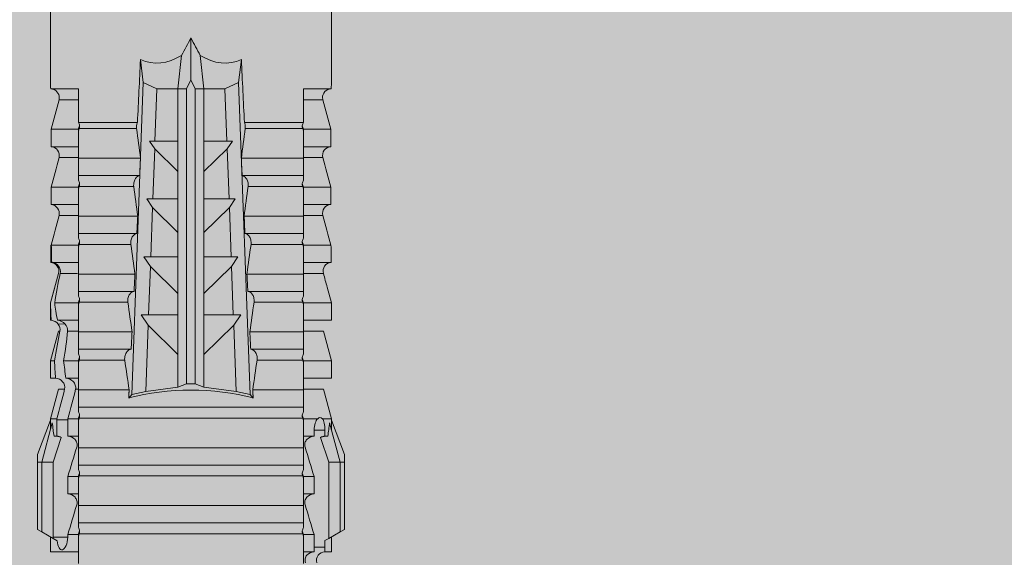
# Model space of a CAD drawing. Units: millimetres. Extents: x 2244 to 9936, y 1230 to 4165.
# Drawn here: x 3154 to 3189, y 2957 to 2976 of the extents above; entities that cross this region are included whole.
import ezdxf

# ---------------------------------------------------------------- set-up
doc = ezdxf.new("R2010")
doc.units = ezdxf.units.MM
doc.layers.add('90%', color=7, linetype='Continuous', transparency=0.9)
doc.layers.add('Schmale Volllinie rot', color=1, linetype='Continuous', lineweight=13)

# ---------------------------------------------------------------- blocks, each defined once
blk = doc.blocks.new('HRD')
at = {"layer": 'Schmale Volllinie rot'}
for p, q in [((59.298, 1.2), (59.072, 0.809)), ((59.385, 1.352), (59.298, 1.2)), ((61.729, 1.2), (59.298, 1.2)), ((61.729, 1.352), (59.385, 1.352)), ((61.729, 1.352), (61.996, 1.352)), ((61.729, 1.2), (61.729, 1.352)), ((61.729, 1.2), (63.101, 0.833)), ((61.729, 0.809), (61.729, 1.2)), ((61.996, 1.352), (63.194, 0.897)), ((59.123, 0.897), (58.601, 0.897)), ((58.601, 0.897), (58.601, 0.672)), ((59.072, 0.809), (58.992, 0.671)), ((61.729, 0.809), (59.072, 0.809)), ((62.594, 0.521), (61.729, 0.809)), ((62.638, 0.671), (62.638, 0.774)), ((63.243, 0.897), (63.194, 0.897)), ((64.276, 0.621), (63.243, 0.897)), ((63.243, 0.587), (63.243, 0.897)), ((65.262, 0.897), (64.656, 0.897)), ((64.656, -0.074), (64.656, 0.897)), ((66.294, 0.621), (65.262, 0.897)), ((65.262, -0.074), (65.262, 0.897)), ((67.281, 0.897), (66.675, 0.897)), ((66.675, -0.074), (66.675, 0.897)), ((67.83, 0.75), (67.281, 0.897)), ((67.281, -0.074), (67.281, 0.897)), ((68.694, -0.074), (68.694, 0.89)), ((69.299, -0.074), (69.299, 0.883)), ((70.712, -0.074), (70.712, 0.877)), ((70.712, 0.877), (71.318, 0.877)), ((71.318, -0.074), (71.318, 0.877)), ((72.731, -0.074), (72.731, 0.877)), ((72.731, 0.877), (73.337, 0.877)), ((73.337, -0.074), (73.337, 0.877)), ((74.75, -0.074), (74.75, 0.887)), ((83.026, 0.897), (74.871, 0.897)), ((58.76, 0.671), (58.76, 0.294)), ((58.992, 0.671), (58.76, 0.671)), ((62.848, 0.671), (62.638, 0.671)), ((62.848, 0.671), (62.848, 0.294)), ((63.243, -0.074), (63.243, 0.419)), ((64.276, -0.049), (64.276, 0.621)), ((66.294, -0.049), (66.294, 0.621)), ((68.313, -0.049), (68.313, 0.618)), ((70.332, -0.049), (70.332, 0.599)), ((72.35, -0.049), (72.35, 0.599)), ((74.369, -0.074), (74.369, 0.599)), ((58.601, -0.074), (58.601, 0.295)), ((58.76, 0.294), (59.206, 0.294)), ((59.206, -0.074), (59.206, 0.294)), ((60.619, -0.074), (60.619, 0.294)), ((60.619, 0.294), (61.225, 0.294)), ((61.225, -0.074), (61.225, 0.294)), ((62.638, -0.074), (62.638, 0.294)), ((62.638, 0.294), (62.848, 0.294)), ((59.206, -0.074), (59.139, -0.074)), ((59.229, -7.891), (59.229, -0.104)), ((60.215, -0.074), (59.61, -0.074)), ((59.61, -7.921), (59.61, -0.074)), ((60.215, -7.921), (60.215, -0.074)), ((61.225, -0.074), (61.157, -0.074)), ((61.248, -7.891), (61.248, -0.104)), ((62.234, -0.074), (61.629, -0.074)), ((61.629, -7.921), (61.629, -0.074)), ((62.234, -7.921), (62.234, -0.074)), ((63.243, -0.074), (63.176, -0.074)), ((63.266, -7.891), (63.266, -0.104)), ((63.647, -7.921), (63.647, -0.074)), ((64.253, -0.074), (63.647, -0.074)), ((64.253, -1.844), (64.253, -0.074)), ((65.262, -0.074), (65.194, -0.074)), ((65.285, -1.692), (65.285, -0.104)), ((66.271, -0.074), (65.666, -0.074)), ((65.666, -1.915), (65.666, -0.074)), ((66.271, -1.945), (66.271, -0.074)), ((67.281, -0.074), (67.213, -0.074)), ((67.304, -1.798), (67.304, -0.104)), ((68.29, -0.074), (67.684, -0.074)), ((67.684, -2.015), (67.684, -0.074)), ((68.29, -2.045), (68.29, -0.074)), ((69.299, -0.074), (69.232, -0.074)), ((69.322, -1.903), (69.322, -0.104)), ((70.309, -0.074), (69.703, -0.074)), ((69.703, -2.114), (69.703, -0.074)), ((70.309, -2.144), (70.309, -0.074)), ((71.318, -0.074), (71.25, -0.074)), ((71.341, -2.005), (71.341, -0.104)), ((72.327, -0.074), (71.722, -0.074)), ((71.722, -2.212), (71.722, -0.074)), ((72.327, -2.241), (72.327, -0.074)), ((73.337, -0.074), (73.269, -0.074)), ((73.36, -2.106), (73.36, -0.104)), ((74.75, -0.074), (73.579, -0.074)), ((73.579, -0.074), (73.579, -2.133)), ((64.086, -1.937), (63.966, -1.829)), ((64.189, -2.422), (64.086, -1.937)), ((64.086, -1.937), (74.964, -2.339)), ((66.87, -2.261), (66.501, -2.508)), ((66.87, -2.521), (66.87, -2.261)), ((68.888, -2.358), (68.553, -2.583)), ((68.888, -2.596), (68.888, -2.358)), ((74.964, -2.339), (74.75, -2.812)), ((74.964, -2.339), (75.773, -2.24)), ((64.349, -3.544), (64.189, -2.422)), ((66.501, -2.508), (64.189, -2.422)), ((65.486, -3.544), (66.501, -2.508)), ((66.87, -2.521), (66.87, -3.544)), ((68.553, -2.583), (66.87, -2.521)), ((67.612, -3.544), (68.553, -2.583)), ((68.888, -2.596), (68.888, -3.544)), ((70.605, -2.659), (68.888, -2.596)), ((69.738, -3.544), (70.605, -2.659)), ((70.907, -2.456), (70.605, -2.659)), ((70.907, -2.67), (70.907, -2.456)), ((70.907, -2.67), (70.907, -3.544)), ((72.657, -2.735), (70.907, -2.67)), ((71.864, -3.544), (72.657, -2.735)), ((72.926, -2.554), (72.657, -2.735)), ((72.926, -2.745), (72.926, -2.554)), ((72.926, -2.745), (72.926, -3.544)), ((74.75, -2.812), (72.926, -2.745)), ((74.75, -3.544), (74.75, -2.812)), ((64.349, -3.544), (65.486, -3.544)), ((64.465, -3.846), (64.349, -3.544)), ((65.486, -3.544), (66.87, -3.544)), ((66.87, -3.544), (67.612, -3.544)), ((67.612, -3.544), (68.888, -3.544)), ((68.888, -3.544), (69.738, -3.544)), ((69.738, -3.544), (70.907, -3.544)), ((70.907, -3.544), (71.864, -3.544)), ((71.864, -3.544), (72.926, -3.544)), ((72.926, -3.544), (74.75, -3.544)), ((75.916, -3.672), (74.75, -3.544)), ((74.75, -3.544), (74.75, -3.544)), ((74.75, -3.846), (74.75, -3.544)), ((64.465, -3.846), (74.75, -3.846)), ((64.465, -4.149), (64.465, -3.846)), ((75.062, -3.998), (74.75, -3.846)), ((74.75, -4.149), (75.062, -3.998)), ((75.062, -3.998), (76.529, -3.998)), ((64.189, -5.573), (64.349, -4.452)), ((64.349, -4.452), (64.465, -4.149)), ((64.349, -4.452), (65.486, -4.452)), ((64.465, -4.149), (74.75, -4.149)), ((65.486, -4.452), (66.87, -4.452)), ((66.501, -5.488), (65.486, -4.452)), ((66.87, -4.452), (66.87, -5.474)), ((66.87, -4.452), (67.612, -4.452)), ((67.612, -4.452), (68.888, -4.452)), ((68.553, -5.412), (67.612, -4.452)), ((68.888, -4.452), (69.738, -4.452)), ((68.888, -4.452), (68.888, -5.4)), ((69.738, -4.452), (70.907, -4.452)), ((70.605, -5.337), (69.738, -4.452)), ((70.907, -4.452), (70.907, -5.325)), ((70.907, -4.452), (71.864, -4.452)), ((72.657, -5.261), (71.864, -4.452)), ((71.864, -4.452), (72.926, -4.452)), ((72.926, -4.452), (72.926, -5.251)), ((72.926, -4.452), (74.75, -4.452)), ((74.75, -4.452), (74.75, -4.149)), ((74.75, -4.452), (75.916, -4.324)), ((74.75, -4.452), (74.75, -4.452)), ((74.75, -5.184), (74.75, -4.452)), ((64.189, -5.573), (66.501, -5.488)), ((66.501, -5.488), (66.87, -5.735)), ((66.87, -5.474), (68.553, -5.412)), ((66.87, -5.735), (66.87, -5.474)), ((68.553, -5.412), (68.888, -5.637)), ((68.888, -5.4), (70.605, -5.337)), ((68.888, -5.637), (68.888, -5.4)), ((70.605, -5.337), (70.907, -5.539)), ((70.907, -5.325), (72.657, -5.261)), ((70.907, -5.539), (70.907, -5.325)), ((72.657, -5.261), (72.926, -5.441)), ((72.926, -5.251), (74.75, -5.184)), ((72.926, -5.441), (72.926, -5.251)), ((74.75, -5.184), (74.964, -5.657)), ((64.086, -6.058), (64.189, -5.573)), ((74.964, -5.657), (64.086, -6.058)), ((71.722, -7.921), (71.722, -5.784)), ((72.327, -7.921), (72.327, -5.755)), ((75.773, -5.755), (74.964, -5.657)), ((63.966, -6.166), (64.086, -6.058)), ((64.253, -7.921), (64.253, -6.152)), ((65.666, -7.921), (65.666, -6.08)), ((66.271, -7.921), (66.271, -6.05)), ((67.684, -7.921), (67.684, -5.98)), ((68.29, -7.921), (68.29, -5.95)), ((69.322, -7.891), (69.322, -6.093)), ((69.703, -7.921), (69.703, -5.881)), ((70.309, -7.921), (70.309, -5.852)), ((71.341, -7.891), (71.341, -5.99)), ((73.36, -7.891), (73.36, -5.889)), ((73.579, -5.862), (73.579, -7.921)), ((65.285, -7.891), (65.285, -6.304)), ((67.304, -7.891), (67.304, -6.197)), ((58.601, -8.893), (58.601, -7.921)), ((59.206, -7.921), (59.139, -7.921)), ((59.206, -8.29), (59.206, -7.921)), ((60.215, -7.921), (59.61, -7.921)), ((60.619, -8.29), (60.619, -7.921)), ((61.225, -7.921), (61.157, -7.921)), ((61.225, -8.29), (61.225, -7.921)), ((62.234, -7.921), (61.629, -7.921)), ((62.638, -8.29), (62.638, -7.921)), ((63.243, -7.921), (63.176, -7.921)), ((63.243, -8.29), (63.243, -7.921)), ((64.253, -7.921), (63.647, -7.921)), ((64.276, -8.02), (64.276, -7.931)), ((64.656, -8.363), (64.656, -7.921)), ((65.262, -7.921), (65.194, -7.921)), ((65.262, -8.433), (65.262, -7.921)), ((66.271, -7.921), (65.666, -7.921)), ((66.294, -8.295), (66.294, -7.943)), ((66.675, -8.651), (66.675, -7.921)), ((67.281, -7.921), (67.213, -7.921)), ((67.281, -8.746), (67.281, -7.921)), ((68.29, -7.921), (67.684, -7.921)), ((68.313, -8.554), (68.313, -7.947)), ((68.694, -8.849), (68.694, -7.921)), ((69.299, -7.921), (69.232, -7.921)), ((69.299, -8.864), (69.299, -7.921)), ((70.309, -7.921), (69.703, -7.921)), ((70.332, -8.595), (70.332, -7.926)), ((70.712, -8.872), (70.712, -7.921)), ((71.318, -7.921), (71.25, -7.921)), ((71.318, -8.872), (71.318, -7.921)), ((72.327, -7.921), (71.722, -7.921)), ((72.35, -8.595), (72.35, -7.926)), ((72.731, -8.872), (72.731, -7.921)), ((73.337, -7.921), (73.269, -7.921)), ((73.337, -8.872), (73.337, -7.921)), ((74.75, -7.921), (73.579, -7.921)), ((74.369, -8.595), (74.369, -7.921)), ((74.75, -8.883), (74.75, -7.921)), ((59.114, -8.804), (59.114, -8.29)), ((59.206, -8.29), (59.114, -8.29)), ((61.225, -8.29), (60.619, -8.29)), ((61.729, -8.804), (62.594, -8.516)), ((63.201, -8.29), (62.638, -8.29)), ((63.201, -8.667), (63.201, -8.29)), ((64.276, -8.402), (64.276, -8.616)), ((66.294, -8.561), (66.294, -8.616)), ((66.545, -8.625), (66.549, -8.392)), ((58.601, -8.893), (59.123, -8.893)), ((58.989, -8.661), (59.071, -8.803)), ((59.071, -8.803), (59.298, -9.196)), ((59.114, -8.804), (61.729, -8.804)), ((61.729, -9.196), (61.729, -8.804)), ((61.729, -9.196), (63.101, -8.828)), ((61.996, -9.347), (63.194, -8.893)), ((62.638, -8.667), (63.201, -8.667)), ((62.638, -8.769), (62.638, -8.667)), ((63.194, -8.893), (63.243, -8.893)), ((63.243, -8.893), (64.276, -8.616)), ((63.243, -8.667), (63.243, -8.893)), ((64.656, -8.715), (64.656, -8.893)), ((64.656, -8.893), (65.262, -8.893)), ((65.262, -8.893), (66.294, -8.616)), ((65.262, -8.758), (65.262, -8.893)), ((66.675, -8.868), (66.675, -8.893)), ((66.675, -8.893), (67.281, -8.893)), ((67.281, -8.893), (67.83, -8.746)), ((67.281, -8.889), (67.281, -8.893)), ((71.318, -8.872), (70.712, -8.872)), ((73.337, -8.872), (72.731, -8.872)), ((74.871, -8.893), (81.008, -8.893)), ((61.729, -9.196), (59.298, -9.196)), ((59.298, -9.196), (59.385, -9.347)), ((61.729, -9.347), (61.729, -9.196)), ((61.729, -9.347), (59.385, -9.347)), ((61.996, -9.347), (61.729, -9.347))]:
    blk.add_line(p, q, dxfattribs=at)
for centre, major_axis, ratio, start_param, end_param in [((79.565, -3.998), (-18.259, 4.1), 0.14647, 5.867817, 5.930363), ((76.113, -3.998), (-18.257, 3.583), 0.182676, 5.533624, 5.559414), ((61.271, -3.998), (0, 5.148), 0.57735, 4.277545, 5.147233), ((179.305, -3.998), (-147.416, 4.605), 0.015602, 0.691074, 0.697498), ((179.294, -3.998), (-147.405, 4.605), 0.015602, 0.712323, 0.71859), ((179.293, -3.998), (-147.404, 4.605), 0.015602, 0.733044, 0.739166), ((179.3, -3.998), (-147.411, 4.605), 0.015602, 0.753279, 0.759268), ((179.296, -3.998), (-140.181, 4.379), 0.015602, 0.716928, 0.74045), ((92.998, -3.998), (-17.352, 1.279), 0.272304, 6.180419, 6.480956), ((91.074, -3.998), (-17.469, 2.865), 0.227216, 0.558604, 0.625253), ((91.074, -3.998), (17.469, 2.865), 0.227216, 2.516339, 2.582989), ((92.998, -3.998), (17.352, 1.279), 0.272304, 2.943822, 3.244359), ((179.285, -3.998), (147.396, 4.605), 0.015602, 2.38229, 2.38828), ((179.296, -3.998), (140.181, 4.379), 0.015602, 2.401143, 2.424665), ((179.294, -3.998), (147.404, 4.605), 0.015602, 2.44407, 2.450495), ((179.297, -3.998), (147.408, 4.605), 0.015602, 2.423008, 2.429275), ((179.289, -3.998), (147.399, 4.605), 0.015602, 2.402416, 2.408539), ((59.114, -8.495), (0.442, 0), 0.700325, 4.615541, 4.712389), ((79.565, -3.998), (18.259, 4.1), 0.14647, 3.494414, 3.556961), ((76.113, -3.998), (18.257, 3.583), 0.182676, 3.865364, 3.891154)]:
    blk.add_ellipse(centre, major_axis=major_axis, ratio=ratio, start_param=start_param, end_param=end_param, dxfattribs=at)
for points in [[(62.638, 0.774), (62.635, 0.687), (62.617, 0.603), (62.594, 0.521)], [(68.313, 0.618), (68.148, 0.664), (67.985, 0.708), (67.824, 0.752)], [(68.694, 0.89), (68.894, 0.887), (69.096, 0.885), (69.299, 0.883)], [(70.332, 0.599), (69.986, 0.692), (69.642, 0.787), (69.299, 0.883)], [(72.35, 0.599), (72.006, 0.692), (71.662, 0.784), (71.318, 0.877)], [(74.369, 0.599), (74.025, 0.692), (73.681, 0.784), (73.337, 0.877)], [(74.75, 0.887), (74.829, 0.893), (74.874, 0.897), (74.879, 0.898)], [(58.76, 0.671), (58.707, 0.671), (58.654, 0.671), (58.601, 0.672)], [(62.594, 0.521), (62.62, 0.566), (62.635, 0.618), (62.638, 0.671)], [(63.243, 0.587), (63.304, 0.525), (63.307, 0.461), (63.243, 0.419)], [(70.336, 0.598), (70.335, 0.599), (70.333, 0.599), (70.332, 0.599)], [(74.424, 0.59), (74.405, 0.591), (74.387, 0.595), (74.369, 0.599)], [(58.601, 0.295), (58.654, 0.294), (58.707, 0.294), (58.76, 0.294)], [(60.238, -0.019), (59.895, 0.086), (59.55, 0.19), (59.206, 0.294)], [(62.257, -0.019), (61.913, 0.086), (61.569, 0.19), (61.225, 0.294)], [(59.139, -0.074), (58.827, -0.074), (58.513, -0.074), (58.197, -0.074)], [(59.229, -0.104), (59.199, -0.094), (59.169, -0.084), (59.139, -0.074)], [(59.206, -0.074), (59.248, -0.088), (59.29, -0.102), (59.332, -0.116)], [(61.157, -0.074), (60.845, -0.074), (60.531, -0.074), (60.215, -0.074)], [(61.248, -0.104), (61.218, -0.094), (61.187, -0.084), (61.157, -0.074)], [(61.225, -0.074), (61.267, -0.088), (61.308, -0.102), (61.35, -0.116)], [(63.176, -0.074), (62.864, -0.074), (62.55, -0.074), (62.234, -0.074)], [(63.266, -0.104), (63.236, -0.094), (63.206, -0.084), (63.176, -0.074)], [(63.243, -0.074), (63.285, -0.088), (63.327, -0.102), (63.369, -0.116)], [(65.194, -0.074), (64.883, -0.074), (64.569, -0.074), (64.253, -0.074)], [(65.285, -0.104), (65.255, -0.094), (65.225, -0.084), (65.194, -0.074)], [(65.262, -0.074), (65.304, -0.088), (65.346, -0.102), (65.388, -0.116)], [(67.213, -0.074), (66.901, -0.074), (66.587, -0.074), (66.271, -0.074)], [(67.304, -0.104), (67.274, -0.094), (67.243, -0.084), (67.213, -0.074)], [(67.281, -0.074), (67.323, -0.088), (67.364, -0.102), (67.406, -0.116)], [(69.232, -0.074), (68.92, -0.074), (68.606, -0.074), (68.29, -0.074)], [(69.322, -0.104), (69.292, -0.094), (69.262, -0.084), (69.232, -0.074)], [(69.299, -0.074), (69.341, -0.088), (69.383, -0.102), (69.425, -0.116)], [(71.25, -0.074), (70.939, -0.074), (70.624, -0.074), (70.309, -0.074)], [(71.341, -0.104), (71.311, -0.094), (71.281, -0.084), (71.25, -0.074)], [(71.318, -0.074), (71.36, -0.088), (71.402, -0.102), (71.444, -0.116)], [(73.269, -0.074), (72.957, -0.074), (72.643, -0.074), (72.327, -0.074)], [(73.36, -0.104), (73.329, -0.094), (73.299, -0.084), (73.269, -0.074)], [(73.337, -0.074), (73.379, -0.088), (73.42, -0.102), (73.462, -0.116)], [(64.253, -1.844), (64.599, -1.795), (64.943, -1.745), (65.285, -1.692)], [(66.271, -1.945), (66.617, -1.898), (66.961, -1.849), (67.304, -1.798)], [(68.29, -2.045), (68.635, -1.999), (68.98, -1.952), (69.322, -1.903)], [(70.309, -2.144), (70.654, -2.099), (70.998, -2.053), (71.341, -2.005)], [(72.327, -2.241), (72.672, -2.197), (73.017, -2.152), (73.36, -2.106)], [(73.36, -5.889), (73.017, -5.843), (72.672, -5.799), (72.327, -5.755)], [(65.285, -6.304), (64.943, -6.251), (64.599, -6.2), (64.253, -6.152)], [(67.304, -6.197), (66.961, -6.146), (66.617, -6.097), (66.271, -6.05)], [(69.322, -6.093), (68.98, -6.043), (68.635, -5.996), (68.29, -5.95)], [(71.341, -5.99), (70.998, -5.943), (70.654, -5.897), (70.309, -5.852)], [(59.139, -7.921), (59.169, -7.911), (59.199, -7.901), (59.229, -7.891)], [(59.332, -7.879), (59.29, -7.893), (59.248, -7.908), (59.206, -7.921)], [(61.157, -7.921), (61.187, -7.911), (61.218, -7.901), (61.248, -7.891)], [(61.35, -7.879), (61.308, -7.893), (61.267, -7.908), (61.225, -7.921)], [(63.176, -7.921), (63.206, -7.911), (63.236, -7.901), (63.266, -7.891)], [(63.369, -7.879), (63.327, -7.893), (63.285, -7.908), (63.243, -7.921)], [(65.194, -7.921), (65.225, -7.911), (65.255, -7.901), (65.285, -7.891)], [(65.388, -7.879), (65.346, -7.893), (65.304, -7.908), (65.262, -7.921)], [(67.213, -7.921), (67.243, -7.911), (67.274, -7.901), (67.304, -7.891)], [(67.406, -7.879), (67.364, -7.893), (67.323, -7.908), (67.281, -7.921)], [(69.232, -7.921), (69.262, -7.911), (69.292, -7.901), (69.322, -7.891)], [(69.425, -7.879), (69.383, -7.893), (69.341, -7.908), (69.299, -7.921)], [(71.25, -7.921), (71.281, -7.911), (71.311, -7.901), (71.341, -7.891)], [(71.444, -7.879), (71.402, -7.893), (71.36, -7.908), (71.318, -7.921)], [(73.269, -7.921), (73.299, -7.911), (73.329, -7.901), (73.36, -7.891)], [(73.462, -7.879), (73.42, -7.893), (73.379, -7.908), (73.337, -7.921)], [(58.197, -7.921), (58.513, -7.921), (58.827, -7.921), (59.139, -7.921)], [(59.206, -8.29), (59.55, -8.186), (59.895, -8.081), (60.238, -7.976)], [(60.215, -7.921), (60.531, -7.921), (60.845, -7.921), (61.157, -7.921)], [(61.225, -8.29), (61.569, -8.186), (61.913, -8.081), (62.257, -7.976)], [(62.234, -7.921), (62.55, -7.921), (62.864, -7.921), (63.176, -7.921)], [(63.243, -8.29), (63.586, -8.187), (63.93, -8.097), (64.276, -8.02)], [(64.253, -7.921), (64.569, -7.921), (64.883, -7.921), (65.194, -7.921)], [(66.271, -7.921), (66.587, -7.921), (66.901, -7.921), (67.213, -7.921)], [(68.29, -7.921), (68.606, -7.921), (68.92, -7.921), (69.232, -7.921)], [(70.309, -7.921), (70.624, -7.921), (70.939, -7.921), (71.25, -7.921)], [(72.327, -7.921), (72.643, -7.921), (72.957, -7.921), (73.269, -7.921)], [(62.638, -8.667), (62.635, -8.614), (62.62, -8.562), (62.594, -8.516)], [(62.594, -8.516), (62.617, -8.598), (62.635, -8.682), (62.638, -8.769)], [(63.243, -8.29), (63.229, -8.29), (63.215, -8.29), (63.201, -8.29)], [(64.276, -8.402), (63.932, -8.482), (63.587, -8.57), (63.243, -8.667)], [(65.262, -8.433), (65.062, -8.407), (64.861, -8.383), (64.656, -8.363)], [(65.262, -8.433), (65.614, -8.376), (65.958, -8.332), (66.294, -8.295)], [(66.294, -8.561), (65.962, -8.624), (65.617, -8.687), (65.262, -8.758)], [(66.545, -8.625), (66.474, -8.57), (66.383, -8.544), (66.294, -8.561)], [(67.281, -8.746), (67.615, -8.697), (67.959, -8.631), (68.313, -8.554)], [(63.201, -8.667), (63.215, -8.667), (63.229, -8.667), (63.243, -8.667)], [(64.656, -8.715), (64.861, -8.727), (65.063, -8.742), (65.262, -8.758)], [(66.675, -8.868), (66.67, -8.769), (66.616, -8.68), (66.545, -8.625)], [(66.993, -8.704), (66.888, -8.687), (66.782, -8.669), (66.675, -8.651)], [(66.675, -8.868), (66.872, -8.879), (67.074, -8.886), (67.281, -8.889)], [(67.281, -8.746), (67.183, -8.734), (67.087, -8.72), (66.993, -8.704)], [(68.313, -8.613), (67.962, -8.711), (67.618, -8.805), (67.281, -8.889)], [(69.299, -8.864), (69.096, -8.86), (68.894, -8.856), (68.694, -8.849)], [(68.694, -8.885), (68.894, -8.883), (69.096, -8.88), (69.299, -8.878)], [(69.299, -8.864), (69.642, -8.778), (69.986, -8.688), (70.332, -8.595)], [(70.332, -8.595), (70.333, -8.595), (70.335, -8.594), (70.336, -8.594)], [(71.318, -8.872), (71.662, -8.78), (72.006, -8.687), (72.35, -8.595)], [(73.337, -8.872), (73.681, -8.78), (74.025, -8.687), (74.369, -8.595)], [(74.369, -8.595), (74.387, -8.59), (74.405, -8.587), (74.424, -8.586)], [(74.879, -8.893), (74.874, -8.893), (74.83, -8.888), (74.75, -8.883)]]:
    blk.add_open_spline(points, degree=3, dxfattribs=at)
for points, knots in [([(68.694, 0.89), (68.689, 0.798), (68.64, 0.712), (68.494, 0.609), (68.398, 0.594), (68.313, 0.618)], [0, 0, 0, 0, 0.5, 0.5, 1, 1, 1, 1]), ([(70.712, 0.877), (70.708, 0.788), (70.662, 0.702), (70.519, 0.596), (70.423, 0.576), (70.336, 0.598)], [0, 0, 0, 0, 0.5, 0.5, 1, 1, 1, 1]), ([(72.731, 0.877), (72.726, 0.787), (72.68, 0.7), (72.534, 0.594), (72.437, 0.576), (72.35, 0.599)], [0, 0, 0, 0, 0.5, 0.5, 1, 1, 1, 1]), ([(74.75, 0.887), (74.745, 0.802), (74.707, 0.726), (74.592, 0.618), (74.51, 0.583), (74.424, 0.59)], [0, 0, 0, 0, 0.5, 0.5, 1, 1, 1, 1]), ([(58.22, 0.385), (58.307, 0.358), (58.407, 0.376), (58.552, 0.49), (58.596, 0.58), (58.601, 0.672)], [0, 0, 0, 0, 0.5, 0.5, 1, 1, 1, 1]), ([(63.243, 0.587), (63.208, 0.614), (63.152, 0.635), (63.015, 0.664), (62.932, 0.671), (62.848, 0.671)], [0, 0, 0, 0, 0.5, 0.5, 1, 1, 1, 1]), ([(62.848, 0.294), (62.934, 0.294), (63.016, 0.308), (63.154, 0.354), (63.208, 0.386), (63.243, 0.419)], [0, 0, 0, 0, 0.5, 0.5, 1, 1, 1, 1]), ([(58.601, 0.295), (58.596, 0.2), (58.556, 0.107), (58.449, 0.014), (58.406, -0.008), (58.314, -0.027), (58.265, -0.024), (58.22, -0.008)], [0, 0, 0, 0, 0.5, 0.5, 0.75, 0.75, 1, 1, 1, 1]), ([(60.619, 0.294), (60.615, 0.199), (60.574, 0.105), (60.469, 0.011), (60.426, -0.013), (60.334, -0.035), (60.284, -0.033), (60.238, -0.019)], [0, 0, 0, 0, 0.5, 0.5, 0.75, 0.75, 1, 1, 1, 1]), ([(62.638, 0.294), (62.633, 0.199), (62.593, 0.105), (62.487, 0.011), (62.444, -0.013), (62.352, -0.035), (62.303, -0.033), (62.257, -0.019)], [0, 0, 0, 0, 0.5, 0.5, 0.75, 0.75, 1, 1, 1, 1]), ([(59.332, -0.116), (59.314, -0.118), (59.297, -0.118), (59.263, -0.114), (59.246, -0.11), (59.229, -0.104)], [0, 0, 0, 0, 0.5, 0.5, 1, 1, 1, 1]), ([(59.448, -0.074), (59.431, -0.085), (59.412, -0.095), (59.373, -0.109), (59.353, -0.114), (59.332, -0.116)], [0, 0, 0, 0, 0.5, 0.5, 1, 1, 1, 1]), ([(59.611, -0.074), (59.606, -0.074), (59.594, -0.074), (59.543, -0.074), (59.504, -0.074), (59.448, -0.074)], [0, 0, 0, 0, 0.5, 0.5, 1, 1, 1, 1]), ([(61.35, -0.116), (61.333, -0.118), (61.315, -0.118), (61.281, -0.114), (61.264, -0.11), (61.248, -0.104)], [0, 0, 0, 0, 0.5, 0.5, 1, 1, 1, 1]), ([(61.467, -0.074), (61.449, -0.085), (61.43, -0.095), (61.392, -0.109), (61.371, -0.114), (61.35, -0.116)], [0, 0, 0, 0, 0.5, 0.5, 1, 1, 1, 1]), ([(61.63, -0.074), (61.625, -0.074), (61.612, -0.074), (61.561, -0.074), (61.523, -0.074), (61.467, -0.074)], [0, 0, 0, 0, 0.5, 0.5, 1, 1, 1, 1]), ([(63.369, -0.116), (63.352, -0.118), (63.334, -0.118), (63.3, -0.114), (63.283, -0.11), (63.266, -0.104)], [0, 0, 0, 0, 0.5, 0.5, 1, 1, 1, 1]), ([(63.485, -0.074), (63.468, -0.085), (63.449, -0.095), (63.41, -0.109), (63.39, -0.114), (63.369, -0.116)], [0, 0, 0, 0, 0.5, 0.5, 1, 1, 1, 1]), ([(63.648, -0.074), (63.644, -0.074), (63.631, -0.074), (63.58, -0.074), (63.542, -0.074), (63.485, -0.074)], [0, 0, 0, 0, 0.5, 0.5, 1, 1, 1, 1]), ([(65.388, -0.116), (65.37, -0.118), (65.353, -0.118), (65.319, -0.114), (65.302, -0.11), (65.285, -0.104)], [0, 0, 0, 0, 0.5, 0.5, 1, 1, 1, 1]), ([(65.504, -0.074), (65.487, -0.085), (65.468, -0.095), (65.429, -0.109), (65.408, -0.114), (65.388, -0.116)], [0, 0, 0, 0, 0.5, 0.5, 1, 1, 1, 1]), ([(65.667, -0.074), (65.662, -0.074), (65.65, -0.074), (65.598, -0.074), (65.56, -0.074), (65.504, -0.074)], [0, 0, 0, 0, 0.5, 0.5, 1, 1, 1, 1]), ([(67.406, -0.116), (67.389, -0.118), (67.371, -0.118), (67.337, -0.114), (67.32, -0.11), (67.304, -0.104)], [0, 0, 0, 0, 0.5, 0.5, 1, 1, 1, 1]), ([(67.523, -0.074), (67.505, -0.085), (67.486, -0.095), (67.448, -0.109), (67.427, -0.114), (67.406, -0.116)], [0, 0, 0, 0, 0.5, 0.5, 1, 1, 1, 1]), ([(67.686, -0.074), (67.681, -0.074), (67.668, -0.074), (67.617, -0.074), (67.579, -0.074), (67.523, -0.074)], [0, 0, 0, 0, 0.5, 0.5, 1, 1, 1, 1]), ([(69.425, -0.116), (69.407, -0.118), (69.39, -0.118), (69.356, -0.114), (69.339, -0.11), (69.322, -0.104)], [0, 0, 0, 0, 0.5, 0.5, 1, 1, 1, 1]), ([(69.541, -0.074), (69.524, -0.085), (69.505, -0.095), (69.466, -0.109), (69.446, -0.114), (69.425, -0.116)], [0, 0, 0, 0, 0.5, 0.5, 1, 1, 1, 1]), ([(69.704, -0.074), (69.7, -0.074), (69.687, -0.074), (69.636, -0.074), (69.598, -0.074), (69.541, -0.074)], [0, 0, 0, 0, 0.5, 0.5, 1, 1, 1, 1]), ([(71.444, -0.116), (71.426, -0.118), (71.409, -0.118), (71.374, -0.114), (71.358, -0.11), (71.341, -0.104)], [0, 0, 0, 0, 0.5, 0.5, 1, 1, 1, 1]), ([(71.56, -0.074), (71.543, -0.085), (71.524, -0.095), (71.485, -0.109), (71.464, -0.114), (71.444, -0.116)], [0, 0, 0, 0, 0.5, 0.5, 1, 1, 1, 1]), ([(71.723, -0.074), (71.718, -0.074), (71.705, -0.074), (71.654, -0.074), (71.616, -0.074), (71.56, -0.074)], [0, 0, 0, 0, 0.5, 0.5, 1, 1, 1, 1]), ([(73.462, -0.116), (73.445, -0.118), (73.427, -0.118), (73.393, -0.114), (73.376, -0.11), (73.36, -0.104)], [0, 0, 0, 0, 0.5, 0.5, 1, 1, 1, 1]), ([(73.579, -0.074), (73.561, -0.085), (73.542, -0.095), (73.503, -0.109), (73.483, -0.114), (73.462, -0.116)], [0, 0, 0, 0, 0.5, 0.5, 1, 1, 1, 1]), ([(65.285, -1.692), (65.312, -1.688), (65.342, -1.686), (65.4, -1.691), (65.429, -1.696), (65.504, -1.718), (65.543, -1.74), (65.633, -1.81), (65.662, -1.863), (65.666, -1.915)], [0, 0, 0, 0, 0.125, 0.125, 0.25, 0.25, 0.5, 0.5, 1, 1, 1, 1]), ([(67.304, -1.798), (67.358, -1.79), (67.42, -1.795), (67.52, -1.823), (67.56, -1.844), (67.652, -1.912), (67.681, -1.964), (67.684, -2.015)], [0, 0, 0, 0, 0.25, 0.25, 0.5, 0.5, 1, 1, 1, 1]), ([(69.322, -1.903), (69.376, -1.895), (69.437, -1.9), (69.537, -1.926), (69.577, -1.946), (69.67, -2.013), (69.699, -2.064), (69.703, -2.114)], [0, 0, 0, 0, 0.25, 0.25, 0.5, 0.5, 1, 1, 1, 1]), ([(71.341, -2.005), (71.394, -1.998), (71.454, -2.002), (71.553, -2.027), (71.593, -2.047), (71.688, -2.112), (71.718, -2.162), (71.722, -2.212)], [0, 0, 0, 0, 0.25, 0.25, 0.5, 0.5, 1, 1, 1, 1]), ([(73.36, -2.106), (73.397, -2.101), (73.437, -2.101), (73.513, -2.111), (73.548, -2.121), (73.579, -2.133)], [0, 0, 0, 0, 0.5, 0.5, 1, 1, 1, 1]), ([(71.722, -5.784), (71.718, -5.833), (71.688, -5.884), (71.593, -5.949), (71.553, -5.968), (71.454, -5.994), (71.394, -5.998), (71.341, -5.99)], [0, 0, 0, 0, 0.5, 0.5, 0.75, 0.75, 1, 1, 1, 1]), ([(65.666, -6.08), (65.662, -6.133), (65.633, -6.186), (65.543, -6.255), (65.504, -6.277), (65.403, -6.307), (65.34, -6.312), (65.285, -6.304)], [0, 0, 0, 0, 0.5, 0.5, 0.75, 0.75, 1, 1, 1, 1]), ([(67.684, -5.98), (67.681, -6.031), (67.652, -6.083), (67.56, -6.151), (67.521, -6.172), (67.42, -6.2), (67.358, -6.205), (67.304, -6.197)], [0, 0, 0, 0, 0.5, 0.5, 0.75, 0.75, 1, 1, 1, 1]), ([(69.703, -5.881), (69.699, -5.931), (69.67, -5.983), (69.577, -6.049), (69.537, -6.069), (69.437, -6.096), (69.376, -6.1), (69.322, -6.093)], [0, 0, 0, 0, 0.5, 0.5, 0.75, 0.75, 1, 1, 1, 1]), ([(73.579, -5.862), (73.548, -5.874), (73.513, -5.884), (73.437, -5.894), (73.397, -5.894), (73.36, -5.889)], [0, 0, 0, 0, 0.5, 0.5, 1, 1, 1, 1]), ([(59.229, -7.891), (59.245, -7.886), (59.262, -7.882), (59.297, -7.878), (59.314, -7.878), (59.332, -7.879)], [0, 0, 0, 0, 0.5, 0.5, 1, 1, 1, 1]), ([(59.332, -7.879), (59.352, -7.882), (59.373, -7.886), (59.412, -7.901), (59.431, -7.91), (59.448, -7.921)], [0, 0, 0, 0, 0.5, 0.5, 1, 1, 1, 1]), ([(61.248, -7.891), (61.264, -7.886), (61.281, -7.882), (61.315, -7.878), (61.333, -7.878), (61.35, -7.879)], [0, 0, 0, 0, 0.5, 0.5, 1, 1, 1, 1]), ([(61.35, -7.879), (61.371, -7.882), (61.391, -7.886), (61.43, -7.901), (61.449, -7.91), (61.467, -7.921)], [0, 0, 0, 0, 0.5, 0.5, 1, 1, 1, 1]), ([(63.266, -7.891), (63.283, -7.886), (63.3, -7.882), (63.334, -7.878), (63.352, -7.878), (63.369, -7.879)], [0, 0, 0, 0, 0.5, 0.5, 1, 1, 1, 1]), ([(63.369, -7.879), (63.39, -7.882), (63.41, -7.886), (63.449, -7.901), (63.468, -7.91), (63.485, -7.921)], [0, 0, 0, 0, 0.5, 0.5, 1, 1, 1, 1]), ([(65.285, -7.891), (65.301, -7.886), (65.318, -7.882), (65.353, -7.878), (65.37, -7.878), (65.388, -7.879)], [0, 0, 0, 0, 0.5, 0.5, 1, 1, 1, 1]), ([(65.388, -7.879), (65.408, -7.882), (65.429, -7.886), (65.468, -7.901), (65.487, -7.91), (65.504, -7.921)], [0, 0, 0, 0, 0.5, 0.5, 1, 1, 1, 1]), ([(67.304, -7.891), (67.32, -7.886), (67.337, -7.882), (67.371, -7.878), (67.389, -7.878), (67.406, -7.879)], [0, 0, 0, 0, 0.5, 0.5, 1, 1, 1, 1]), ([(67.406, -7.879), (67.427, -7.882), (67.447, -7.886), (67.486, -7.901), (67.505, -7.91), (67.523, -7.921)], [0, 0, 0, 0, 0.5, 0.5, 1, 1, 1, 1]), ([(69.322, -7.891), (69.339, -7.886), (69.355, -7.882), (69.39, -7.878), (69.408, -7.878), (69.425, -7.879)], [0, 0, 0, 0, 0.5, 0.5, 1, 1, 1, 1]), ([(69.425, -7.879), (69.446, -7.882), (69.466, -7.886), (69.505, -7.901), (69.524, -7.91), (69.541, -7.921)], [0, 0, 0, 0, 0.5, 0.5, 1, 1, 1, 1]), ([(71.341, -7.891), (71.357, -7.886), (71.374, -7.882), (71.408, -7.878), (71.426, -7.878), (71.444, -7.879)], [0, 0, 0, 0, 0.5, 0.5, 1, 1, 1, 1]), ([(71.444, -7.879), (71.464, -7.882), (71.485, -7.886), (71.524, -7.901), (71.543, -7.91), (71.56, -7.921)], [0, 0, 0, 0, 0.5, 0.5, 1, 1, 1, 1]), ([(73.36, -7.891), (73.376, -7.886), (73.393, -7.882), (73.427, -7.878), (73.445, -7.878), (73.462, -7.879)], [0, 0, 0, 0, 0.5, 0.5, 1, 1, 1, 1]), ([(73.462, -7.879), (73.483, -7.882), (73.503, -7.886), (73.542, -7.901), (73.561, -7.91), (73.579, -7.921)], [0, 0, 0, 0, 0.5, 0.5, 1, 1, 1, 1]), ([(59.448, -7.921), (59.505, -7.921), (59.542, -7.921), (59.594, -7.921), (59.606, -7.921), (59.611, -7.921)], [0, 0, 0, 0, 0.5, 0.5, 1, 1, 1, 1]), ([(60.238, -7.976), (60.284, -7.962), (60.333, -7.961), (60.425, -7.983), (60.468, -8.006), (60.574, -8.101), (60.615, -8.194), (60.619, -8.29)], [0, 0, 0, 0, 0.25, 0.25, 0.5, 0.5, 1, 1, 1, 1]), ([(61.467, -7.921), (61.523, -7.921), (61.561, -7.921), (61.612, -7.921), (61.625, -7.921), (61.63, -7.921)], [0, 0, 0, 0, 0.5, 0.5, 1, 1, 1, 1]), ([(62.257, -7.976), (62.302, -7.962), (62.351, -7.961), (62.444, -7.983), (62.487, -8.006), (62.593, -8.101), (62.633, -8.194), (62.638, -8.29)], [0, 0, 0, 0, 0.25, 0.25, 0.5, 0.5, 1, 1, 1, 1]), ([(63.485, -7.921), (63.542, -7.921), (63.58, -7.921), (63.631, -7.921), (63.644, -7.921), (63.648, -7.921)], [0, 0, 0, 0, 0.5, 0.5, 1, 1, 1, 1]), ([(64.276, -8.02), (64.323, -8.009), (64.372, -8.013), (64.464, -8.043), (64.506, -8.07), (64.61, -8.171), (64.652, -8.266), (64.656, -8.363)], [0, 0, 0, 0, 0.25, 0.25, 0.5, 0.5, 1, 1, 1, 1]), ([(65.504, -7.921), (65.561, -7.921), (65.598, -7.921), (65.65, -7.921), (65.662, -7.921), (65.667, -7.921)], [0, 0, 0, 0, 0.5, 0.5, 1, 1, 1, 1]), ([(67.523, -7.921), (67.579, -7.921), (67.617, -7.921), (67.668, -7.921), (67.681, -7.921), (67.686, -7.921)], [0, 0, 0, 0, 0.5, 0.5, 1, 1, 1, 1]), ([(69.541, -7.921), (69.598, -7.921), (69.636, -7.921), (69.687, -7.921), (69.7, -7.921), (69.704, -7.921)], [0, 0, 0, 0, 0.5, 0.5, 1, 1, 1, 1]), ([(71.56, -7.921), (71.617, -7.921), (71.654, -7.921), (71.705, -7.921), (71.718, -7.921), (71.723, -7.921)], [0, 0, 0, 0, 0.5, 0.5, 1, 1, 1, 1]), ([(59.114, -8.29), (59.002, -8.29), (58.895, -8.314), (58.74, -8.386), (58.691, -8.432), (58.661, -8.52), (58.682, -8.563), (58.792, -8.628), (58.884, -8.651), (58.989, -8.661)], [0, 0, 0, 0, 0.25, 0.25, 0.5, 0.5, 0.75, 0.75, 1, 1, 1, 1]), ([(64.656, -8.715), (64.652, -8.62), (64.606, -8.529), (64.465, -8.41), (64.367, -8.381), (64.276, -8.402)], [0, 0, 0, 0, 0.5, 0.5, 1, 1, 1, 1]), ([(66.294, -8.295), (66.386, -8.285), (66.479, -8.324), (66.62, -8.455), (66.67, -8.55), (66.675, -8.651)], [0, 0, 0, 0, 0.5, 0.5, 1, 1, 1, 1]), ([(68.313, -8.554), (68.4, -8.535), (68.495, -8.557), (68.64, -8.667), (68.689, -8.756), (68.694, -8.849)], [0, 0, 0, 0, 0.5, 0.5, 1, 1, 1, 1]), ([(70.336, -8.594), (70.423, -8.572), (70.519, -8.591), (70.661, -8.697), (70.708, -8.783), (70.712, -8.872)], [0, 0, 0, 0, 0.5, 0.5, 1, 1, 1, 1]), ([(72.35, -8.595), (72.437, -8.572), (72.534, -8.589), (72.68, -8.696), (72.726, -8.782), (72.731, -8.872)], [0, 0, 0, 0, 0.5, 0.5, 1, 1, 1, 1]), ([(68.694, -8.885), (68.689, -8.794), (68.64, -8.707), (68.494, -8.605), (68.398, -8.59), (68.313, -8.613)], [0, 0, 0, 0, 0.5, 0.5, 1, 1, 1, 1]), ([(74.424, -8.586), (74.51, -8.579), (74.592, -8.613), (74.706, -8.721), (74.745, -8.797), (74.75, -8.883)], [0, 0, 0, 0, 0.5, 0.5, 1, 1, 1, 1])]:
    blk.add_open_spline(points, degree=3, knots=knots, dxfattribs=at)
for points, weights in [([(64.253, -1.844), (64.109, -1.837), (63.966, -1.829)], [0.500000302824, 0.499999697176, 0.500000302824]), ([(63.966, -6.166), (64.109, -6.159), (64.253, -6.152)], [0.500000301987, 0.499999698013, 0.500000301987])]:
    blk.add_rational_spline(points, weights, degree=2, dxfattribs=at)

msp = doc.modelspace()

# ---------------------------------------------------------------- hatches: boundary and pattern name
at = {"layer": '90%'}
h = msp.add_hatch(color=256, dxfattribs=at)
h.dxf.hatch_style = 2
h.paths.add_polyline_path([(3506.766, 2522.003), (3606.766, 2522.003), (3606.766, 3046.377), (3090.946, 3046.377), (3090.946, 2946.377), (3506.766, 2946.377)])

# ---------------------------------------------------------------- block references
at = {"xscale": -1, "rotation": 270}
msp.add_blockref('HRD', (3164.33, 2898.526), dxfattribs=at)

doc.saveas('drawing.dxf')
